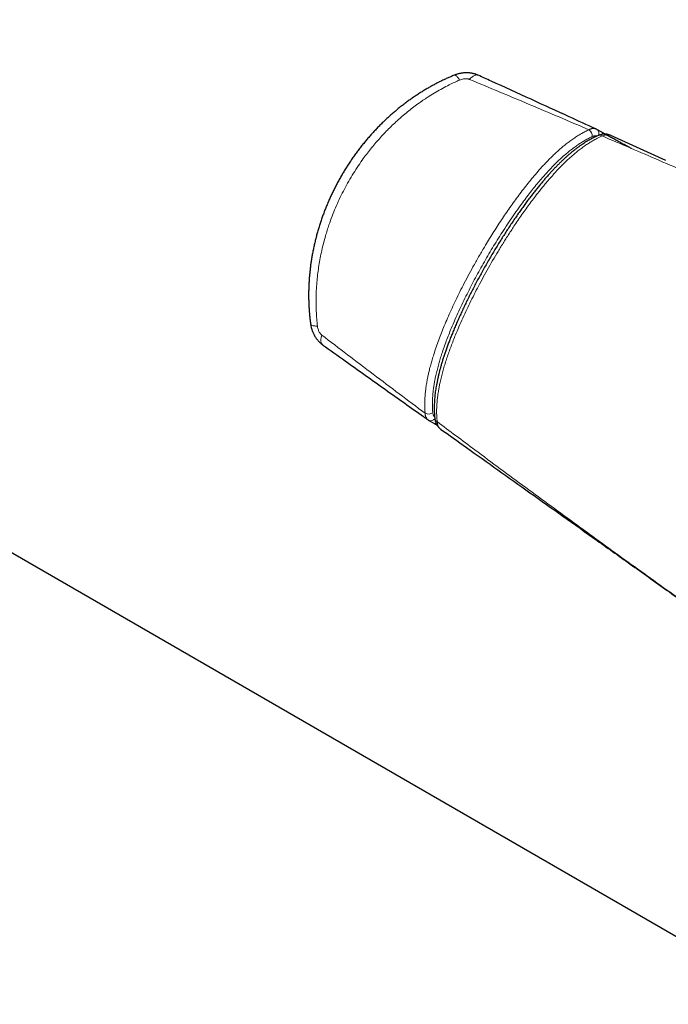
# Model space of a CAD drawing. Units: millimetres. Extents: x 8 to 806, y 12 to 429.
# Drawn here: x 702 to 737, y 101 to 154 of the extents above; entities that cross this region are included whole.
import ezdxf

# ---------------------------------------------------------------- set-up
doc = ezdxf.new("R2010")
doc.units = ezdxf.units.MM

msp = doc.modelspace()

# ---------------------------------------------------------------- linework, layer by layer
at = {"color": 7, "linetype": 'Continuous', "lineweight": 30}
for p, q in [((566.684, 202.846), (743.602, 100.713)), ((733.233, 147.766), (732.966, 147.92)), ((733.69, 147.605), (733.682, 147.608)), ((733.722, 147.589), (733.69, 147.605)), ((736.682, 146.238), (733.722, 147.589)), ((723.903, 132.222), (724.17, 132.068)), ((724.526, 131.761), (724.538, 131.753))]:
    msp.add_line(p, q, dxfattribs=at)
at = {"color": 252, "linetype": 'Continuous', "lineweight": 0, "flags": 128}
for points in [[(725.279, 150.845), (725.281, 150.846), (725.296, 150.849), (725.314, 150.847), (725.333, 150.841), (725.354, 150.83), (725.376, 150.814), (725.4, 150.793), (725.425, 150.768), (725.451, 150.739), (725.478, 150.706), (725.507, 150.668), (725.536, 150.627), (725.565, 150.582)], [(726.571, 150.84), (726.565, 150.843), (726.537, 150.852), (726.507, 150.857), (726.475, 150.857), (726.441, 150.853), (726.406, 150.844), (726.37, 150.83), (726.333, 150.812), (726.295, 150.79), (726.256, 150.764), (726.216, 150.733), (726.177, 150.699), (726.137, 150.661), (726.098, 150.619)], [(717.526, 137.416), (717.526, 137.414), (717.531, 137.399), (717.541, 137.385), (717.557, 137.372), (717.577, 137.359), (717.601, 137.348), (717.631, 137.338), (717.665, 137.328), (717.703, 137.32), (717.746, 137.313), (717.793, 137.307), (717.843, 137.303), (717.896, 137.3)], [(718.176, 136.3), (718.171, 136.304), (718.149, 136.324), (718.13, 136.347), (718.113, 136.375), (718.101, 136.406), (718.091, 136.441), (718.084, 136.479), (718.081, 136.52), (718.081, 136.564), (718.085, 136.611), (718.092, 136.66), (718.102, 136.712), (718.115, 136.765), (718.131, 136.82)]]:
    msp.add_lwpolyline(points, dxfattribs=at)
at = {"color": 252, "linetype": 'Continuous', "lineweight": 0}
for centre, radius, start, end in [((732.292, 147.553), 0.427, 356.765, 54.82), ((732.813, 147.703), 0.266, 335.749, 54.6916), ((733.125, 147.582), 0.213, 22.8775, 59.444), ((733.125, 147.391), 0.216, 53.1122, 110.4743), ((723.884, 132.988), 0.426, 245.1004, 303.2853), ((724.016, 132.456), 0.26, 244.3228, 325.1451), ((724.441, 132.35), 0.216, 189.5156, 246.9067), ((724.275, 132.253), 0.212, 240.4522, 277.5803)]:
    msp.add_arc(centre, radius, start, end, dxfattribs=at)
at = {"color": 7, "linetype": 'Continuous', "lineweight": 30}
for points, knots in [([(726.57, 150.84), (726.55, 150.849), (726.507, 150.868), (726.439, 150.893), (726.366, 150.916), (726.292, 150.935), (726.215, 150.95), (726.137, 150.962), (726.057, 150.97), (725.975, 150.974), (725.894, 150.974), (725.812, 150.97), (725.731, 150.962), (725.648, 150.951), (725.564, 150.934), (725.481, 150.914), (725.399, 150.89), (725.332, 150.867), (725.292, 150.85), (725.279, 150.845)], [0, 0, 0, 0, 0.050447, 0.107025, 0.164373, 0.222548, 0.281573, 0.341435, 0.402088, 0.463464, 0.525481, 0.586245, 0.646765, 0.710514, 0.774588, 0.838982, 0.903668, 0.968598, 1, 1, 1, 1]), ([(725.279, 150.845), (725.275, 150.843), (725.209, 150.817), (725.08, 150.762), (724.893, 150.68), (724.704, 150.593), (724.516, 150.502), (724.328, 150.406), (724.14, 150.307), (723.953, 150.203), (723.767, 150.095), (723.581, 149.983), (723.396, 149.866), (723.211, 149.745), (723.026, 149.62), (722.842, 149.49), (722.66, 149.356), (722.48, 149.218), (722.301, 149.076), (722.124, 148.931), (721.948, 148.78), (721.774, 148.626), (721.603, 148.468), (721.433, 148.307), (721.265, 148.141), (721.1, 147.972), (720.937, 147.798), (720.776, 147.622), (720.619, 147.442), (720.465, 147.259), (720.313, 147.073), (720.165, 146.883), (720.019, 146.691), (719.878, 146.496), (719.739, 146.298), (719.604, 146.097), (719.473, 145.894), (719.345, 145.688), (719.221, 145.481), (719.1, 145.271), (718.984, 145.058), (718.87, 144.844), (718.761, 144.627), (718.656, 144.409), (718.556, 144.189), (718.459, 143.967), (718.366, 143.745), (718.278, 143.52), (718.193, 143.295), (718.113, 143.068), (718.037, 142.84), (717.966, 142.612), (717.899, 142.383), (717.836, 142.154), (717.778, 141.923), (717.724, 141.692), (717.674, 141.462), (717.629, 141.232), (717.588, 141.004), (717.552, 140.775), (717.521, 140.548), (717.493, 140.321), (717.47, 140.095), (717.451, 139.869), (717.437, 139.644), (717.427, 139.42), (717.42, 139.196), (717.418, 138.975), (717.42, 138.757), (717.427, 138.543), (717.437, 138.33), (717.45, 138.119), (717.468, 137.909), (717.49, 137.702), (717.509, 137.537), (717.523, 137.442), (717.526, 137.416)], [0, 0, 0, 0, 0.000852, 0.013049, 0.025619, 0.038249, 0.050947, 0.063717, 0.076567, 0.089502, 0.102546, 0.115592, 0.12878, 0.142109, 0.155555, 0.169091, 0.182689, 0.196312, 0.209932, 0.223764, 0.237641, 0.251571, 0.265559, 0.279613, 0.29374, 0.307954, 0.322214, 0.336497, 0.350807, 0.36515, 0.379534, 0.393965, 0.408439, 0.422842, 0.437303, 0.451802, 0.466319, 0.480829, 0.495303, 0.509757, 0.524328, 0.538869, 0.553385, 0.567883, 0.58237, 0.596862, 0.611312, 0.625735, 0.640172, 0.654597, 0.668988, 0.683327, 0.697577, 0.711817, 0.72614, 0.740361, 0.754485, 0.768518, 0.782465, 0.796333, 0.810127, 0.823853, 0.837518, 0.851129, 0.864691, 0.878212, 0.891702, 0.90518, 0.918239, 0.931215, 0.944115, 0.956947, 0.969715, 0.982428, 0.995093, 1, 1, 1, 1]), ([(732.921, 147.943), (732.44, 148.163), (731.272, 148.696), (729.384, 149.557), (727.748, 150.304), (726.8, 150.736), (726.571, 150.84)], [0, 0, 0, 0, 0.226802, 0.551502, 0.891671, 1, 1, 1, 1]), ([(732.966, 147.919), (732.958, 147.925), (732.943, 147.933), (732.927, 147.94), (732.92, 147.943)], [0, 0, 0, 0, 0.570511, 1, 1, 1, 1]), ([(734.832, 146.892), (734.802, 146.908), (734.731, 146.945), (734.62, 147.004), (734.499, 147.068), (734.38, 147.132), (734.263, 147.194), (734.15, 147.255), (734.039, 147.316), (733.931, 147.375), (733.826, 147.432), (733.723, 147.489), (733.624, 147.544), (733.528, 147.598), (733.435, 147.65), (733.346, 147.701), (733.279, 147.739), (733.242, 147.761), (733.233, 147.766)], [0, 0, 0, 0, 0.046318, 0.113123, 0.179908, 0.246671, 0.313411, 0.380126, 0.446814, 0.513473, 0.580101, 0.646693, 0.713247, 0.779758, 0.846221, 0.912629, 0.978975, 1, 1, 1, 1]), ([(733.05, 147.593), (733.02, 147.58), (732.952, 147.551), (732.846, 147.5), (732.73, 147.442), (732.614, 147.38), (732.497, 147.313), (732.38, 147.242), (732.262, 147.168), (732.144, 147.089), (732.026, 147.007), (731.907, 146.92), (731.788, 146.829), (731.669, 146.734), (731.548, 146.635), (731.427, 146.531), (731.305, 146.423), (731.181, 146.309), (731.055, 146.19), (730.928, 146.066), (730.8, 145.937), (730.671, 145.803), (730.54, 145.663), (730.406, 145.517), (730.271, 145.365), (730.133, 145.206), (729.993, 145.041), (729.851, 144.87), (729.708, 144.693), (729.563, 144.51), (729.417, 144.32), (729.268, 144.124), (729.118, 143.921), (728.964, 143.71), (728.808, 143.491), (728.649, 143.264), (728.491, 143.034), (728.334, 142.8), (728.176, 142.561), (728.019, 142.319), (727.862, 142.071), (727.704, 141.819), (727.547, 141.562), (727.389, 141.3), (727.231, 141.032), (727.073, 140.759), (726.915, 140.482), (726.761, 140.205), (726.611, 139.931), (726.465, 139.66), (726.324, 139.391), (726.187, 139.124), (726.054, 138.861), (725.926, 138.6), (725.802, 138.341), (725.682, 138.085), (725.566, 137.832), (725.454, 137.581), (725.347, 137.335), (725.245, 137.093), (725.149, 136.859), (725.058, 136.631), (724.973, 136.408), (724.893, 136.192), (724.818, 135.98), (724.747, 135.772), (724.681, 135.57), (724.62, 135.373), (724.564, 135.182), (724.512, 134.996), (724.464, 134.814), (724.42, 134.637), (724.381, 134.463), (724.345, 134.293), (724.314, 134.132), (724.287, 133.977), (724.264, 133.827), (724.244, 133.676), (724.227, 133.527), (724.214, 133.381), (724.204, 133.236), (724.198, 133.094), (724.195, 132.954), (724.195, 132.817), (724.199, 132.681), (724.206, 132.549), (724.215, 132.426), (724.224, 132.349), (724.228, 132.314)], [0, 0, 0, 0, 0.0063026, 0.0145867, 0.0228162, 0.0312023, 0.0396034, 0.048052, 0.0565545, 0.0651176, 0.073748, 0.0824527, 0.0912386, 0.100113, 0.1090828, 0.1181434, 0.1274072, 0.1369507, 0.1466292, 0.1564649, 0.1664807, 0.1767017, 0.1871564, 0.1978771, 0.2089014, 0.2202822, 0.2319085, 0.2437554, 0.2558765, 0.2682816, 0.2809812, 0.2939863, 0.3073079, 0.3209619, 0.3353022, 0.3498012, 0.3644341, 0.3792132, 0.394151, 0.4092606, 0.4245558, 0.4400514, 0.455763, 0.4717074, 0.4879024, 0.5043686, 0.5211223, 0.5376513, 0.5539511, 0.5700261, 0.5858805, 0.6015191, 0.6169467, 0.6321685, 0.6471898, 0.6620157, 0.676652, 0.6911042, 0.7054016, 0.7192536, 0.7326678, 0.7456937, 0.7583711, 0.7707339, 0.7828112, 0.7946249, 0.806188, 0.8174078, 0.8283098, 0.8389347, 0.8493172, 0.8594875, 0.8694725, 0.879296, 0.8889894, 0.8974857, 0.9064589, 0.9153707, 0.9242213, 0.9330125, 0.9417466, 0.9504257, 0.9590524, 0.9676292, 0.9761588, 0.984644, 0.993103, 1, 1, 1, 1]), ([(733.674, 147.612), (733.671, 147.614), (733.651, 147.623), (733.613, 147.636), (733.56, 147.65), (733.506, 147.661), (733.451, 147.667), (733.395, 147.669), (733.339, 147.667), (733.281, 147.66), (733.224, 147.65), (733.165, 147.635), (733.107, 147.617), (733.069, 147.601), (733.05, 147.593)], [0, 0, 0, 0, 0.017878, 0.102727, 0.187839, 0.273478, 0.35991, 0.447405, 0.53587, 0.625678, 0.717152, 0.81042, 0.905531, 1, 1, 1, 1]), ([(717.526, 137.416), (717.529, 137.394), (717.536, 137.344), (717.552, 137.267), (717.573, 137.185), (717.598, 137.103), (717.627, 137.023), (717.66, 136.944), (717.698, 136.865), (717.739, 136.789), (717.784, 136.715), (717.832, 136.644), (717.884, 136.576), (717.938, 136.513), (717.992, 136.455), (718.047, 136.403), (718.103, 136.354), (718.147, 136.32), (718.171, 136.303), (718.176, 136.3)], [0, 0, 0, 0, 0.050551, 0.114096, 0.177864, 0.241836, 0.305996, 0.370328, 0.43592, 0.502014, 0.566471, 0.631128, 0.695846, 0.76046, 0.818142, 0.875232, 0.931726, 0.987645, 1, 1, 1, 1]), ([(718.176, 136.3), (718.581, 136.011), (719.704, 135.211), (721.518, 133.918), (723.008, 132.856), (723.78, 132.307), (723.86, 132.25)], [0, 0, 0, 0, 0.213847, 0.593584, 0.957443, 1, 1, 1, 1]), ([(724.228, 132.314), (724.228, 132.312), (724.23, 132.287), (724.239, 132.241), (724.253, 132.177), (724.272, 132.116), (724.295, 132.057), (724.321, 132.001), (724.351, 131.949), (724.385, 131.901), (724.421, 131.856), (724.461, 131.815), (724.494, 131.785), (724.515, 131.77), (724.52, 131.766)], [0, 0, 0, 0, 0.010381, 0.11338, 0.215344, 0.315857, 0.414615, 0.511464, 0.606218, 0.698595, 0.78922, 0.878357, 0.966247, 1, 1, 1, 1]), ([(723.86, 132.25), (723.871, 132.242), (723.885, 132.232), (723.901, 132.224), (723.903, 132.222)], [0, 0, 0, 0, 0.805723, 1, 1, 1, 1]), ([(724.17, 132.068), (724.185, 132.059), (724.228, 132.035), (724.285, 132.002), (724.328, 131.976), (724.341, 131.968)], [0, 0, 0, 0, 0.26742, 0.771724, 1, 1, 1, 1]), ([(724.538, 131.752), (725.002, 131.422), (726.032, 130.687), (727.639, 129.543), (729.376, 128.306), (731.158, 127.037), (733.003, 125.723), (734.919, 124.36), (736.917, 122.938), (739.013, 121.446), (740.512, 120.38), (741.314, 119.81), (741.381, 119.762)], [0, 0, 0, 0, 0.082923, 0.184316, 0.28696, 0.392778, 0.502153, 0.615602, 0.733787, 0.857579, 0.988167, 1, 1, 1, 1])]:
    msp.add_open_spline(points, degree=3, knots=knots, dxfattribs=at)
at = {"color": 252, "linetype": 'Continuous', "lineweight": 0}
for points, knots in [([(725.565, 150.582), (725.471, 150.541), (725.284, 150.458), (724.974, 150.309), (724.637, 150.133), (724.273, 149.927), (723.946, 149.726), (723.653, 149.534), (723.38, 149.345), (723.101, 149.14), (722.817, 148.919), (722.537, 148.689), (722.264, 148.45), (721.997, 148.204), (721.735, 147.949), (721.481, 147.687), (721.233, 147.417), (720.992, 147.14), (720.758, 146.855), (720.531, 146.564), (720.289, 146.234), (720.034, 145.863), (719.771, 145.449), (719.522, 145.024), (719.289, 144.589), (719.071, 144.146), (718.868, 143.694), (718.683, 143.233), (718.536, 142.826), (718.421, 142.474), (718.322, 142.148), (718.223, 141.785), (718.127, 141.387), (718.044, 140.985), (717.973, 140.58), (717.915, 140.173), (717.874, 139.798), (717.847, 139.457), (717.83, 139.148), (717.82, 138.839), (717.818, 138.495), (717.828, 138.117), (717.853, 137.706), (717.882, 137.435), (717.896, 137.3)], [0, 0, 0, 0, 0.019166, 0.038332, 0.064031, 0.08974, 0.11544, 0.134819, 0.154198, 0.176204, 0.198215, 0.220221, 0.242354, 0.264492, 0.286625, 0.308896, 0.331172, 0.353444, 0.375834, 0.398229, 0.420619, 0.450407, 0.480195, 0.510102, 0.540009, 0.570052, 0.600095, 0.630262, 0.660429, 0.679061, 0.697694, 0.722629, 0.74757, 0.772504, 0.797579, 0.822661, 0.847735, 0.866628, 0.88552, 0.90453, 0.92354, 0.949023, 0.974517, 1, 1, 1, 1]), ([(726.098, 150.619), (726.08, 150.625), (726.046, 150.638), (725.991, 150.648), (725.937, 150.653), (725.884, 150.654), (725.831, 150.651), (725.758, 150.642), (725.668, 150.622), (725.6, 150.596), (725.565, 150.582)], [0, 0, 0, 0, 0.105975, 0.214728, 0.308556, 0.402423, 0.500124, 0.597847, 0.796372, 1, 1, 1, 1]), ([(732.538, 147.902), (732.001, 148.131), (730.928, 148.59), (729.317, 149.271), (727.707, 149.947), (726.634, 150.395), (726.098, 150.619)], [0, 0, 0, 0, 0.249992, 0.499987, 0.749992, 1, 1, 1, 1]), ([(723.705, 132.602), (723.699, 132.674), (723.687, 132.819), (723.682, 133.043), (723.685, 133.273), (723.697, 133.508), (723.718, 133.749), (723.748, 133.995), (723.787, 134.245), (723.831, 134.484), (723.88, 134.712), (723.935, 134.95), (724.003, 135.21), (724.083, 135.494), (724.181, 135.815), (724.3, 136.175), (724.44, 136.565), (724.587, 136.948), (724.744, 137.336), (724.916, 137.742), (725.105, 138.165), (725.308, 138.602), (725.524, 139.048), (725.761, 139.518), (726.014, 140.001), (726.292, 140.513), (726.587, 141.037), (726.87, 141.52), (727.128, 141.947), (727.358, 142.319), (727.589, 142.681), (727.819, 143.032), (728.047, 143.372), (728.28, 143.709), (728.517, 144.042), (728.759, 144.371), (729.004, 144.696), (729.255, 145.015), (729.518, 145.337), (729.763, 145.624), (729.988, 145.876), (730.184, 146.088), (730.383, 146.294), (730.585, 146.495), (730.79, 146.689), (730.98, 146.859), (731.155, 147.008), (731.328, 147.148), (731.517, 147.292), (731.722, 147.437), (731.928, 147.572), (732.133, 147.695), (732.337, 147.806), (732.471, 147.87), (732.538, 147.902)], [0, 0, 0, 0, 0.0145, 0.029015, 0.043531, 0.058033, 0.07277, 0.087521, 0.102274, 0.117013, 0.129509, 0.142004, 0.158194, 0.174388, 0.190579, 0.213215, 0.235852, 0.257239, 0.278628, 0.302468, 0.32703, 0.351593, 0.378113, 0.404633, 0.433934, 0.463235, 0.495441, 0.527647, 0.550428, 0.573211, 0.595991, 0.617396, 0.6388, 0.660228, 0.681656, 0.703114, 0.724571, 0.746067, 0.767563, 0.791082, 0.806798, 0.822518, 0.838234, 0.854043, 0.869857, 0.885664, 0.897601, 0.909538, 0.92466, 0.939782, 0.955033, 0.970283, 0.985142, 1, 1, 1, 1]), ([(732.538, 147.902), (732.557, 147.911), (732.594, 147.929), (732.649, 147.949), (732.703, 147.964), (732.754, 147.971), (732.801, 147.972), (732.843, 147.968), (732.884, 147.959), (732.908, 147.948), (732.921, 147.943)], [0, 0, 0, 0, 0.130648, 0.262198, 0.396587, 0.531958, 0.648844, 0.766375, 0.885919, 1, 1, 1, 1]), ([(732.718, 147.529), (732.654, 147.499), (732.526, 147.438), (732.333, 147.333), (732.138, 147.217), (731.942, 147.089), (731.746, 146.951), (731.541, 146.794), (731.326, 146.619), (731.103, 146.424), (730.883, 146.219), (730.664, 146.003), (730.446, 145.778), (730.23, 145.543), (730.017, 145.302), (729.792, 145.039), (729.558, 144.752), (729.314, 144.442), (729.074, 144.126), (728.811, 143.768), (728.526, 143.366), (728.222, 142.92), (727.933, 142.481), (727.659, 142.05), (727.4, 141.63), (727.146, 141.205), (726.897, 140.776), (726.653, 140.344), (726.416, 139.909), (726.186, 139.473), (725.96, 139.029), (725.737, 138.576), (725.52, 138.114), (725.311, 137.649), (725.131, 137.225), (724.976, 136.843), (724.845, 136.503), (724.722, 136.162), (724.613, 135.842), (724.519, 135.543), (724.437, 135.265), (724.363, 134.988), (724.296, 134.712), (724.24, 134.451), (724.194, 134.204), (724.159, 133.972), (724.131, 133.742), (724.11, 133.514), (724.098, 133.288), (724.095, 133.063), (724.101, 132.844), (724.112, 132.703), (724.118, 132.632)], [0, 0, 0, 0, 0.014599, 0.029207, 0.043806, 0.058707, 0.073616, 0.088518, 0.105894, 0.123289, 0.140689, 0.158072, 0.175923, 0.193784, 0.211648, 0.229502, 0.251019, 0.272545, 0.294074, 0.315595, 0.344613, 0.373639, 0.402659, 0.429089, 0.455526, 0.481964, 0.508394, 0.534972, 0.56155, 0.587838, 0.614125, 0.641604, 0.669095, 0.696583, 0.724056, 0.744004, 0.763961, 0.783915, 0.803859, 0.820155, 0.836467, 0.852781, 0.869086, 0.885375, 0.899473, 0.913583, 0.927692, 0.941788, 0.956334, 0.970895, 0.985456, 1, 1, 1, 1]), ([(733.255, 147.564), (733.206, 147.542), (733.11, 147.499), (732.946, 147.418), (732.764, 147.318), (732.564, 147.197), (732.36, 147.063), (732.155, 146.916), (731.947, 146.757), (731.754, 146.597), (731.575, 146.441), (731.391, 146.273), (731.191, 146.081), (730.975, 145.863), (730.761, 145.638), (730.55, 145.405), (730.342, 145.167), (730.154, 144.943), (729.985, 144.736), (729.806, 144.512), (729.602, 144.25), (729.374, 143.946), (729.15, 143.638), (728.928, 143.326), (728.71, 143.01), (728.46, 142.637), (728.178, 142.206), (727.869, 141.714), (727.567, 141.216), (727.272, 140.712), (726.984, 140.204), (726.714, 139.712), (726.464, 139.237), (726.231, 138.779), (726.005, 138.318), (725.787, 137.854), (725.577, 137.388), (725.4, 136.971), (725.251, 136.605), (725.129, 136.29), (725.014, 135.979), (724.907, 135.673), (724.808, 135.372), (724.717, 135.073), (724.635, 134.779), (724.561, 134.489), (724.501, 134.226), (724.453, 133.99), (724.419, 133.796), (724.392, 133.618), (724.368, 133.439), (724.348, 133.244), (724.333, 133.034), (724.326, 132.845), (724.325, 132.675), (724.328, 132.511), (724.337, 132.335), (724.35, 132.212), (724.356, 132.151)], [0, 0, 0, 0, 0.010624, 0.021249, 0.035869, 0.050497, 0.065118, 0.080452, 0.095796, 0.111131, 0.123655, 0.13618, 0.15297, 0.169767, 0.186559, 0.20344, 0.220325, 0.237207, 0.249904, 0.262602, 0.282397, 0.302195, 0.321991, 0.341855, 0.36172, 0.381584, 0.411477, 0.44137, 0.471352, 0.501334, 0.531383, 0.561432, 0.587909, 0.614386, 0.640904, 0.667422, 0.693994, 0.720564, 0.738326, 0.756091, 0.773852, 0.790858, 0.807869, 0.824874, 0.841373, 0.857878, 0.874376, 0.88654, 0.898704, 0.908239, 0.917773, 0.930529, 0.943289, 0.956044, 0.965649, 0.975253, 0.987627, 1, 1, 1, 1]), ([(732.975, 147.56), (732.97, 147.561), (732.954, 147.567), (732.923, 147.571), (732.884, 147.572), (732.844, 147.568), (732.803, 147.56), (732.762, 147.548), (732.733, 147.535), (732.718, 147.529)], [0, 0, 0, 0, 0.060446, 0.222981, 0.385516, 0.536998, 0.68848, 0.84424, 1, 1, 1, 1]), ([(733.69, 147.605), (733.685, 147.607), (733.665, 147.617), (733.626, 147.628), (733.572, 147.637), (733.515, 147.639), (733.454, 147.632), (733.39, 147.618), (733.323, 147.596), (733.278, 147.574), (733.255, 147.564)], [0, 0, 0, 0, 0.039442, 0.171155, 0.305512, 0.440778, 0.578067, 0.716323, 0.857633, 1, 1, 1, 1]), ([(733.255, 147.564), (733.77, 147.345), (734.799, 146.907), (736.342, 146.244), (737.884, 145.575), (739.395, 144.914), (740.875, 144.262), (742.324, 143.618), (743.771, 142.971), (745.276, 142.295), (746.839, 141.59), (748.695, 140.749), (750.009, 140.15), (750.783, 139.797)], [0, 0, 0, 0, 0.087607, 0.175216, 0.262827, 0.350439, 0.433079, 0.515718, 0.59836, 0.681001, 0.773811, 0.866621, 1, 1, 1, 1]), ([(717.896, 137.3), (717.899, 137.278), (717.907, 137.226), (717.927, 137.144), (717.957, 137.062), (717.993, 136.987), (718.033, 136.923), (718.079, 136.866), (718.114, 136.835), (718.131, 136.82)], [0, 0, 0, 0, 0.1212327, 0.2896505, 0.457988, 0.5955518, 0.7329905, 0.8666354, 1, 1, 1, 1]), ([(718.131, 136.82), (718.593, 136.468), (719.518, 135.763), (720.909, 134.707), (722.304, 133.653), (723.238, 132.952), (723.705, 132.602)], [0, 0, 0, 0, 0.249992, 0.499987, 0.749992, 1, 1, 1, 1]), ([(723.861, 132.25), (723.857, 132.253), (723.84, 132.264), (723.814, 132.289), (723.784, 132.326), (723.759, 132.368), (723.74, 132.412), (723.725, 132.458), (723.714, 132.508), (723.707, 132.557), (723.706, 132.589), (723.705, 132.602)], [0, 0, 0, 0, 0.04494, 0.175346, 0.309506, 0.443666, 0.560777, 0.677888, 0.797676, 0.917464, 1, 1, 1, 1]), ([(724.118, 132.632), (724.12, 132.617), (724.124, 132.585), (724.134, 132.541), (724.148, 132.5), (724.166, 132.463), (724.186, 132.431), (724.204, 132.408), (724.216, 132.397), (724.219, 132.395)], [0, 0, 0, 0, 0.15812, 0.31624, 0.479276, 0.642312, 0.792819, 0.943325, 1, 1, 1, 1]), ([(741.38, 119.764), (740.983, 120.045), (739.663, 120.984), (737.88, 122.257), (736.033, 123.581), (734.649, 124.576), (733.265, 125.575), (731.884, 126.577), (730.504, 127.583), (729.128, 128.594), (727.754, 129.608), (726.502, 130.54), (725.369, 131.388), (724.694, 131.897), (724.356, 132.151)], [0, 0, 0, 0, 0.069397, 0.231329, 0.31232, 0.393312, 0.474305, 0.555298, 0.63633, 0.717363, 0.798397, 0.879433, 0.939716, 1, 1, 1, 1]), ([(724.356, 132.151), (724.358, 132.127), (724.362, 132.08), (724.375, 132.015), (724.393, 131.953), (724.416, 131.897), (724.446, 131.846), (724.481, 131.802), (724.512, 131.77), (724.533, 131.757), (724.539, 131.753)], [0, 0, 0, 0, 0.131329, 0.263507, 0.398354, 0.53412, 0.670691, 0.80822, 0.948775, 1, 1, 1, 1])]:
    msp.add_open_spline(points, degree=3, knots=knots, dxfattribs=at)

doc.saveas('drawing.dxf')
